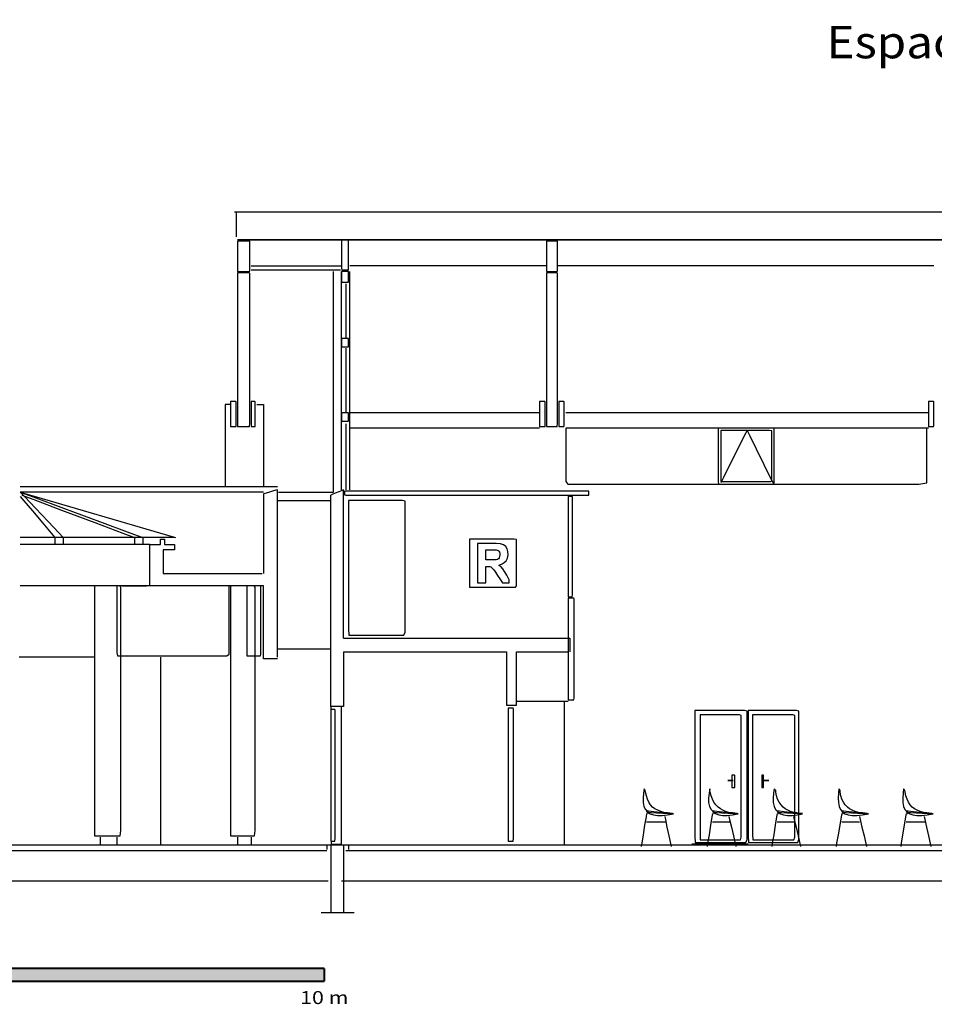
# Model space of a CAD drawing. Extents: x -2874 to 3551, y -661 to 958.
# Drawn here: x -2126 to -716, y -560 to 958 of the extents above; entities that cross this region are included whole.
import ezdxf
from ezdxf.enums import TextEntityAlignment as Align

# ---------------------------------------------------------------- set-up
doc = ezdxf.new("R2010")
doc.units = 0
doc.header["$MEASUREMENT"] = 0
doc.linetypes.add('DCAD_Hidden', pattern=[36, 12, -6, 12, -6])
doc.layers.add('4', color=7, linetype='Continuous')
doc.layers.add('LAYER_1', color=12, linetype='DCAD_Hidden')

msp = doc.modelspace()

# ---------------------------------------------------------------- hatches: boundary and pattern name
at = {"layer": '4', "linetype": 'Continuous'}
msp.add_hatch(color=7, dxfattribs=at).paths.add_polyline_path([(-2156.6, -524.8), (-1656.6, -524.8), (-1656.6, -504.8), (-2156.6, -504.8)], flags=0)

# ---------------------------------------------------------------- linework, layer by layer
at = {"layer": '4', "color": 7, "linetype": 'Continuous', "ltscale": 194.355726, "const_width": 3, "flags": 128}
for points in [[(-2656.6, -504.8), (-1656.6, -504.8)], [(-1656.6, -524.8), (-1656.6, -504.8)], [(-2656.6, -524.8), (-1656.6, -524.8)]]:
    msp.add_lwpolyline(points, dxfattribs=at)
at = {"layer": 'LAYER_1', "color": 7, "linetype": 'Continuous', "ltscale": 0.75, "flags": 128}
for points in [[(1136.9, 661), (832, 661), (104.9, 661), (-762.9, 661), (-1490, 661), (-1794.9, 661)], [(-1792.3, 661), (-1792.3, 657), (-1792.3, 647.6), (-1792.3, 636.3), (-1792.3, 626.9), (-1792.3, 622.9)], [(-1305.9, 618.4), (-1356.3, 618.4), (-1476.5, 618.4), (-1619.9, 618.4), (-1740.1, 618.4), (-1790.4, 618.4)], [(-1790.4, 618.4), (-1470.3, 618.4), (-707, 618.4), (204, 618.4), (967.3, 618.4), (1287.4, 618.4)], [(-704.6, 618.4), (-767.1, 618.4), (-916.3, 618.4), (-1094.3, 618.4), (-1243.4, 618.4), (-1305.9, 618.4)], [(-1769.5, 578.4), (-1755, 578.4), (-1720.3, 578.4), (-1679, 578.4), (-1644.3, 578.4), (-1629.8, 578.4)], [(-1314.2, 578.4), (-1345.7, 578.4), (-1420.8, 578.4), (-1510.5, 578.4), (-1585.6, 578.4), (-1617.1, 578.4)], [(-717.3, 578.4), (-777.6, 578.4), (-921.4, 578.4), (-1093, 578.4), (-1236.8, 578.4), (-1297, 578.4)], [(-1769.5, 572.1), (-1755.2, 572.1), (-1721, 572.1), (-1680.2, 572.1), (-1646, 572.1), (-1631.7, 572.1)], [(-1642.5, 229.2), (-1642.5, 264.6), (-1642.5, 349), (-1642.5, 449.7), (-1642.5, 534.2), (-1642.5, 569.5)], [(-1629.8, 233), (-1629.8, 268), (-1629.8, 351.5), (-1629.8, 451.1), (-1629.8, 534.5), (-1629.8, 569.5)], [(-1617.1, 233), (-1617.1, 268), (-1617.1, 351.5), (-1617.1, 451.1), (-1617.1, 534.5), (-1617.1, 569.5)], [(-1623.4, 550.5), (-1623.4, 541.7), (-1623.4, 520.8), (-1623.4, 495.8), (-1623.4, 474.8), (-1623.4, 466)], [(-1623.4, 451.4), (-1623.4, 441.1), (-1623.4, 416.3), (-1623.4, 386.8), (-1623.4, 362.1), (-1623.4, 351.7)], [(-1801.2, 364.4), (-1802.1, 364.4), (-1804.1, 364.4), (-1806.6, 364.4), (-1808.6, 364.4), (-1809.5, 364.4)], [(-1809.5, 364.4), (-1809.5, 351.4), (-1809.5, 320.4), (-1809.5, 283.4), (-1809.5, 252.4), (-1809.5, 239.3)], [(-1760.6, 364.4), (-1759.5, 364.4), (-1757, 364.4), (-1754, 364.4), (-1751.5, 364.4), (-1750.4, 364.4)], [(-1750.4, 364.4), (-1750.4, 351.2), (-1750.4, 319.7), (-1750.4, 282.1), (-1750.4, 250.7), (-1750.4, 237.4)], [(-1325, 351.7), (-1355.4, 351.7), (-1427.8, 351.7), (-1514.3, 351.7), (-1586.7, 351.7), (-1617.1, 351.7)], [(-725.5, 351.7), (-783.7, 351.7), (-922.2, 351.7), (-1087.7, 351.7), (-1226.2, 351.7), (-1284.3, 351.7)], [(-1623.4, 334.6), (-1623.4, 324), (-1623.4, 298.8), (-1623.4, 268.8), (-1623.4, 243.6), (-1623.4, 233)], [(-1325, 328.2), (-1355.4, 328.2), (-1427.8, 328.2), (-1514.3, 328.2), (-1586.7, 328.2), (-1617.1, 328.2)], [(-725.5, 328.2), (-783.7, 328.2), (-922.2, 328.2), (-1087.7, 328.2), (-1226.2, 328.2), (-1284.3, 328.2)], [(-1004.9, 324.4), (-1009.2, 316.1), (-1019.3, 296.1), (-1031.3, 272.2), (-1041.4, 252.2), (-1045.6, 243.8)], [(-1004.9, 324.4), (-1000.8, 316.1), (-990.9, 296.1), (-979, 272.2), (-969.1, 252.2), (-964.9, 243.8)], [(-1728.8, 237.4), (-1770.1, 237.4), (-1868.3, 237.4), (-1985.6, 237.4), (-2083.9, 237.4), (-2125.1, 237.4)], [(-1750.4, 229.2), (-1789.4, 229.2), (-1882.3, 229.2), (-1993.2, 229.2), (-2086.1, 229.2), (-2125.1, 229.2)], [(-2125.1, 229.2), (-2100.2, 221.9), (-2040.8, 204.6), (-1970, 183.9), (-1910.6, 166.6), (-1885.7, 159.3)], [(-2125.1, 229.2), (-2105.5, 221.9), (-2058.7, 204.6), (-2002.9, 183.9), (-1956.1, 166.6), (-1936.5, 159.3)], [(-2125.1, 229.2), (-2118.2, 221.9), (-2101.8, 204.6), (-2082.3, 183.9), (-2065.9, 166.6), (-2059, 159.3)], [(-1728.8, 233), (-1731.1, 232.3), (-1736.4, 230.8), (-1742.8, 228.9), (-1748.2, 227.3), (-1750.4, 226.6)], [(-1728.8, -24.8), (-1728.8, 2), (-1728.8, 65.9), (-1728.8, 142.2), (-1728.8, 206.2), (-1728.8, 233)], [(-1726.9, 229.2), (-1718.2, 229.2), (-1697.2, 229.2), (-1672.2, 229.2), (-1651.3, 229.2), (-1642.5, 229.2)], [(-1627.2, 233), (-1629.2, 232.1), (-1634, 230.1), (-1639.6, 227.6), (-1644.3, 225.6), (-1646.3, 224.7)], [(-1627.2, 4.4), (-1627.2, 28.2), (-1627.2, 84.9), (-1627.2, 152.5), (-1627.2, 209.2), (-1627.2, 233)], [(-2125.1, 222.8), (-2119.5, 216.2), (-2106.3, 200.5), (-2090.5, 181.7), (-2077.3, 165.9), (-2071.7, 159.3)], [(-2122.5, 224.7), (-2104.5, 217.9), (-2061.5, 201.7), (-2010.2, 182.4), (-1967.2, 166.1), (-1949.2, 159.3)], [(-1750.4, 226.6), (-1750.4, 213.9), (-1750.4, 183.5), (-1750.4, 147.2), (-1750.4, 116.8), (-1750.4, 104.1)], [(-1728.8, 216.5), (-1720.3, 216.5), (-1699.8, 216.5), (-1675.4, 216.5), (-1654.9, 216.5), (-1646.3, 216.5)], [(-1646.3, -101), (-1646.3, -67.1), (-1646.3, 13.7), (-1646.3, 110.1), (-1646.3, 190.9), (-1646.3, 224.7)], [(-1887.6, 159.3), (-1912.3, 159.3), (-1971.2, 159.3), (-2041.5, 159.3), (-2100.4, 159.3), (-2125.1, 159.3)], [(-2071.7, 159.3), (-2071.7, 158.2), (-2071.7, 155.5), (-2071.7, 152.3), (-2071.7, 149.7), (-2071.7, 148.5)], [(-2059, 159.3), (-2059, 158.2), (-2059, 155.5), (-2059, 152.3), (-2059, 149.7), (-2059, 148.5)], [(-1949.2, 159.3), (-1949.2, 158.2), (-1949.2, 155.5), (-1949.2, 152.3), (-1949.2, 149.7), (-1949.2, 148.5)], [(-1936.5, 159.3), (-1936.5, 158.2), (-1936.5, 155.5), (-1936.5, 152.3), (-1936.5, 149.7), (-1936.5, 148.5)], [(-1909.2, 148.5), (-1909.2, 149.4), (-1909.2, 151.4), (-1909.2, 153.9), (-1909.2, 155.9), (-1909.2, 156.8)], [(-1909.2, 156.8), (-1908.5, 156.8), (-1907, 156.8), (-1905.1, 156.8), (-1903.5, 156.8), (-1902.8, 156.8)], [(-1902.8, 156.8), (-1902.8, 155.9), (-1902.8, 153.9), (-1902.8, 151.4), (-1902.8, 149.4), (-1902.8, 148.5)], [(-1925.7, 148.5), (-1946.4, 148.5), (-1995.9, 148.5), (-2054.9, 148.5), (-2104.4, 148.5), (-2125.1, 148.5)], [(-1925.7, 85), (-1925.7, 91.6), (-1925.7, 107.4), (-1925.7, 126.2), (-1925.7, 141.9), (-1925.7, 148.5)], [(-1925.7, 148.5), (-1924, 148.5), (-1919.9, 148.5), (-1915, 148.5), (-1910.9, 148.5), (-1909.2, 148.5)], [(-1887.6, 140.3), (-1889.4, 140.3), (-1893.6, 140.3), (-1898.7, 140.3), (-1903, 140.3), (-1904.7, 140.3)], [(-1904.7, 140.3), (-1904.7, 136.5), (-1904.7, 127.5), (-1904.7, 116.8), (-1904.7, 107.9), (-1904.7, 104.1)], [(-1902.8, 148.5), (-1901.3, 148.5), (-1897.5, 148.5), (-1893, 148.5), (-1889.2, 148.5), (-1887.6, 148.5)], [(-1887.6, 148.5), (-1887.6, 147.7), (-1887.6, 145.6), (-1887.6, 143.2), (-1887.6, 141.1), (-1887.6, 140.3)], [(-1904.7, 104.1), (-1888.9, 104.1), (-1851.1, 104.1), (-1806, 104.1), (-1768.2, 104.1), (-1752.3, 104.1)], [(-1925.7, 85), (-1946.4, 85), (-1995.9, 85), (-2054.9, 85), (-2104.4, 85), (-2125.1, 85)], [(-1750.4, 85), (-1768.7, 85), (-1812.1, 85), (-1864, 85), (-1907.5, 85), (-1925.7, 85)], [(-1750.4, -27.4), (-1750.4, -15.7), (-1750.4, 12.2), (-1750.4, 45.5), (-1750.4, 73.4), (-1750.4, 85)], [(-1627.2, 4.4), (-1590.9, 4.4), (-1504.3, 4.4), (-1400.9, 4.4), (-1314.3, 4.4), (-1278, 4.4)], [(-1278, 4.4), (-1278, 2.2), (-1278, -3), (-1278, -9.2), (-1278, -14.4), (-1278, -16.6)], [(-1728.8, -12.1), (-1720.3, -12.1), (-1699.8, -12.1), (-1675.4, -12.1), (-1654.9, -12.1), (-1646.3, -12.1)], [(-2010.8, -24.8), (-2022.9, -24.8), (-2051.7, -24.8), (-2086.1, -24.8), (-2114.9, -24.8), (-2127, -24.8)], [(-1909.2, -24.8), (-1909.2, -55), (-1909.2, -127), (-1909.2, -212.9), (-1909.2, -284.8), (-1909.2, -315)], [(-1728.8, -27.4), (-1731.1, -27.4), (-1736.4, -27.4), (-1742.8, -27.4), (-1748.2, -27.4), (-1750.4, -27.4)], [(-1627.2, -16.6), (-1627.2, -25.3), (-1627.2, -46.3), (-1627.2, -71.3), (-1627.2, -92.2), (-1627.2, -101)], [(-1627.2, -16.6), (-1601.1, -16.6), (-1538.7, -16.6), (-1464.3, -16.6), (-1401.9, -16.6), (-1375.8, -16.6)], [(-1375.8, -16.6), (-1375.8, -25.1), (-1375.8, -45.6), (-1375.8, -70), (-1375.8, -90.5), (-1375.8, -99.1)], [(-1360.5, -99.1), (-1360.5, -90.5), (-1360.5, -70), (-1360.5, -45.6), (-1360.5, -25.1), (-1360.5, -16.6)], [(-1360.5, -16.6), (-1352.2, -16.6), (-1332.4, -16.6), (-1308.7, -16.6), (-1288.9, -16.6), (-1280.5, -16.6)], [(-1627.2, -101), (-1629.2, -101), (-1634, -101), (-1639.6, -101), (-1644.3, -101), (-1646.3, -101)], [(-1375.8, -99.1), (-1374.2, -99.1), (-1370.4, -99.1), (-1365.9, -99.1), (-1362.1, -99.1), (-1360.5, -99.1)], [(-1360.5, -92.8), (-1352.2, -92.8), (-1332.4, -92.8), (-1308.7, -92.8), (-1288.9, -92.8), (-1280.5, -92.8)], [(-1286.9, -92.8), (-1286.9, -115.9), (-1286.9, -171), (-1286.9, -236.8), (-1286.9, -291.9), (-1286.9, -315)], [(-1159.9, -266.1), (-1160.7, -271.4), (-1162.8, -284), (-1165.2, -299), (-1167.3, -311.6), (-1168.1, -316.9)], [(-1131.9, -270.6), (-1130.9, -275.4), (-1128.4, -286.9), (-1125.4, -300.6), (-1122.8, -312.1), (-1121.8, -316.9)], [(-1058.3, -266.1), (-1059.1, -271.4), (-1061.2, -284), (-1063.6, -299), (-1065.7, -311.6), (-1066.5, -316.9)], [(-1032.9, -270.6), (-1031.8, -275.4), (-1029.1, -286.9), (-1025.9, -300.6), (-1023.2, -312.1), (-1022.1, -316.9)], [(-958.6, -266.1), (-959.5, -271.4), (-961.5, -284), (-963.9, -299), (-966, -311.6), (-966.8, -316.9)], [(-933.2, -270.6), (-932.1, -275.4), (-929.4, -286.9), (-926.2, -300.6), (-923.5, -312.1), (-922.4, -316.9)], [(-858.9, -266.1), (-859.8, -271.4), (-862, -284), (-864.7, -299), (-866.9, -311.6), (-867.8, -316.9)], [(-831.6, -270.6), (-830.5, -275.4), (-827.8, -286.9), (-824.6, -300.6), (-821.9, -312.1), (-820.8, -316.9)], [(-759.8, -266.1), (-760.7, -271.4), (-762.7, -284), (-765.2, -299), (-767.2, -311.6), (-768.1, -316.9)], [(-731.9, -270.6), (-730.8, -275.4), (-728.3, -286.9), (-725.3, -300.6), (-722.8, -312.1), (-721.7, -316.9)], [(-1159.9, -278.8), (-1156.8, -278.8), (-1149.4, -278.8), (-1140.5, -278.8), (-1133.1, -278.8), (-1130, -278.8)], [(-1058.3, -278.8), (-1055.4, -278.8), (-1048.5, -278.8), (-1040.2, -278.8), (-1033.3, -278.8), (-1030.3, -278.8)], [(-958.6, -278.8), (-955.8, -278.8), (-949, -278.8), (-940.9, -278.8), (-934.1, -278.8), (-931.3, -278.8)], [(-858.9, -278.8), (-856.1, -278.8), (-849.3, -278.8), (-841.2, -278.8), (-834.4, -278.8), (-831.6, -278.8)], [(-759.8, -278.8), (-756.7, -278.8), (-749.3, -278.8), (-740.5, -278.8), (-733.1, -278.8), (-730, -278.8)], [(-2001.9, -302.3), (-2001.9, -303.6), (-2001.9, -306.8), (-2001.9, -310.5), (-2001.9, -313.7), (-2001.9, -315)], [(-1976.5, -302.3), (-1976.5, -303.6), (-1976.5, -306.8), (-1976.5, -310.5), (-1976.5, -313.7), (-1976.5, -315)], [(-1790.4, -302.3), (-1790.4, -303.6), (-1790.4, -306.8), (-1790.4, -310.5), (-1790.4, -313.7), (-1790.4, -315)], [(-1769.5, -302.3), (-1769.5, -303.6), (-1769.5, -306.8), (-1769.5, -310.5), (-1769.5, -313.7), (-1769.5, -315)], [(-1646.3, -315), (-1745.2, -315), (-1980.9, -315), (-2262.3, -315), (-2498, -315), (-2596.9, -315)], [(-1652.6, -315), (-1652.6, -315.7), (-1652.6, -317.2), (-1652.6, -319.1), (-1652.6, -320.7), (-1652.6, -321.4)], [(-1627.2, -315), (-1629.2, -315), (-1634, -315), (-1639.6, -315), (-1644.3, -315), (-1646.3, -315)], [(-1646.3, -315), (-1646.3, -325.8), (-1646.3, -351.4), (-1646.3, -382.1), (-1646.3, -407.7), (-1646.3, -418.5)], [(-1301.5, -315), (-1335.4, -315), (-1416.2, -315), (-1512.6, -315), (-1593.4, -315), (-1627.2, -315)], [(-1627.2, -315), (-1627.2, -325.8), (-1627.2, -351.4), (-1627.2, -382.1), (-1627.2, -407.7), (-1627.2, -418.5)], [(1507.1, -315), (1181.3, -315), (404.5, -315), (-522.7, -315), (-1299.6, -315), (-1625.3, -315)], [(-1619, -315), (-1619, -315.7), (-1619, -317.2), (-1619, -319.1), (-1619, -320.7), (-1619, -321.4)], [(-1003, -313.1), (-1012.1, -313.1), (-1033.7, -313.1), (-1059.4, -313.1), (-1081, -313.1), (-1090, -313.1)], [(-2603.2, -323.3), (-2504.4, -323.3), (-2268.6, -323.3), (-1987.3, -323.3), (-1751.5, -323.3), (-1652.6, -323.3)], [(-1623.4, -323.3), (-1297.9, -323.3), (-521.5, -323.3), (405.2, -323.3), (1181.5, -323.3), (1507.1, -323.3)], [(-1650.7, -370.3), (-1750.3, -370.3), (-1987.6, -370.3), (-2270.8, -370.3), (-2508.2, -370.3), (-2607.7, -370.3)], [(1513.5, -370.3), (1186.6, -370.3), (407, -370.3), (-523.4, -370.3), (-1302.9, -370.3), (-1629.8, -370.3)], [(-1661.5, -418.5), (-1656.3, -418.5), (-1643.7, -418.5), (-1628.6, -418.5), (-1616, -418.5), (-1610.7, -418.5)]]:
    msp.add_lwpolyline(points, dxfattribs=at)
for points in [[(-1790.4, 616.5), (-1790.4, 612.8), (-1790.4, 603.4), (-1790.4, 591.5), (-1790.4, 580), (-1790.4, 571.7), (-1790.3, 569.5), (-1788.1, 569.5), (-1784, 569.5), (-1779.1, 569.5), (-1774.6, 569.5), (-1771.8, 569.5), (-1771.4, 570.6), (-1771.4, 577.5), (-1771.4, 588.5), (-1771.4, 600.6), (-1771.4, 610.8), (-1771.4, 616.3), (-1772.3, 616.5), (-1775.6, 616.5), (-1780.3, 616.5), (-1785.1, 616.5), (-1788.9, 616.5), (-1790.4, 616.5)], [(-1629.8, 618.4), (-1629.8, 614.7), (-1629.8, 605.5), (-1629.8, 593.8), (-1629.8, 582.4), (-1629.8, 574.2), (-1629.7, 572.1), (-1628.5, 572.1), (-1626.1, 572.1), (-1623.3, 572.1), (-1620.8, 572.1), (-1619.2, 572.1), (-1619, 573.1), (-1619, 579.9), (-1619, 590.8), (-1619, 602.7), (-1619, 612.8), (-1619, 618.2), (-1619.5, 618.4), (-1621.4, 618.4), (-1624, 618.4), (-1626.8, 618.4), (-1628.9, 618.4), (-1629.8, 618.4)], [(-1314.2, 616.5), (-1314.2, 612.8), (-1314.2, 603.4), (-1314.2, 591.5), (-1314.2, 580), (-1314.2, 571.7), (-1314.1, 569.5), (-1312.1, 569.5), (-1308.4, 569.5), (-1304, 569.5), (-1299.9, 569.5), (-1297.4, 569.5), (-1297, 570.6), (-1297, 577.5), (-1297, 588.5), (-1297, 600.6), (-1297, 610.8), (-1297, 616.3), (-1297.8, 616.5), (-1300.8, 616.5), (-1305.1, 616.5), (-1309.4, 616.5), (-1312.8, 616.5), (-1314.2, 616.5)], [(-1790.4, 567.6), (-1790.4, 548.6), (-1790.4, 501.6), (-1790.4, 441.5), (-1790.4, 383.3), (-1790.4, 341.8), (-1790.3, 330.8), (-1788.1, 330.8), (-1784, 330.8), (-1779.1, 330.8), (-1774.6, 330.8), (-1771.8, 330.8), (-1771.4, 335.8), (-1771.4, 370.7), (-1771.4, 426.2), (-1771.4, 487.2), (-1771.4, 538.9), (-1771.4, 566.3), (-1772.3, 567.6), (-1775.6, 567.6), (-1780.3, 567.6), (-1785.1, 567.6), (-1788.9, 567.6), (-1790.4, 567.6)], [(-1629.8, 569.5), (-1629.8, 568.2), (-1629.8, 564.9), (-1629.8, 560.8), (-1629.8, 556.7), (-1629.8, 553.8), (-1629.7, 553), (-1628.5, 553), (-1626.1, 553), (-1623.3, 553), (-1620.8, 553), (-1619.2, 553), (-1619, 553.4), (-1619, 555.8), (-1619, 559.7), (-1619, 563.9), (-1619, 567.5), (-1619, 569.5), (-1619.5, 569.5), (-1621.4, 569.5), (-1624, 569.5), (-1626.8, 569.5), (-1628.9, 569.5), (-1629.8, 569.5)], [(-1314.2, 567.6), (-1314.2, 548.6), (-1314.2, 501.6), (-1314.2, 441.5), (-1314.2, 383.3), (-1314.2, 341.8), (-1314.1, 330.8), (-1312.1, 330.8), (-1308.4, 330.8), (-1304, 330.8), (-1299.9, 330.8), (-1297.4, 330.8), (-1297, 335.8), (-1297, 370.7), (-1297, 426.2), (-1297, 487.2), (-1297, 538.9), (-1297, 566.3), (-1297.8, 567.6), (-1300.8, 567.6), (-1305.1, 567.6), (-1309.4, 567.6), (-1312.8, 567.6), (-1314.2, 567.6)], [(-1629.8, 466), (-1629.8, 465), (-1629.8, 462.5), (-1629.8, 459.3), (-1629.8, 456.2), (-1629.8, 453.9), (-1629.7, 453.3), (-1628.5, 453.3), (-1626.1, 453.3), (-1623.3, 453.3), (-1620.8, 453.3), (-1619.2, 453.3), (-1619, 453.6), (-1619, 455.5), (-1619, 458.5), (-1619, 461.7), (-1619, 464.5), (-1619, 466), (-1619.5, 466), (-1621.4, 466), (-1624, 466), (-1626.8, 466), (-1628.9, 466), (-1629.8, 466)], [(-1801.2, 368.9), (-1801.2, 365.8), (-1801.2, 358.3), (-1801.2, 348.6), (-1801.2, 339.2), (-1801.2, 332.6), (-1801.2, 330.8), (-1800.2, 330.8), (-1798.2, 330.8), (-1795.9, 330.8), (-1793.8, 330.8), (-1792.5, 330.8), (-1792.3, 331.6), (-1792.3, 337.2), (-1792.3, 346.1), (-1792.3, 356), (-1792.3, 364.3), (-1792.3, 368.7), (-1792.8, 368.9), (-1794.3, 368.9), (-1796.5, 368.9), (-1798.8, 368.9), (-1800.5, 368.9), (-1801.2, 368.9)], [(-1769.5, 368.9), (-1769.5, 365.8), (-1769.5, 358.3), (-1769.5, 348.6), (-1769.5, 339.2), (-1769.5, 332.6), (-1769.5, 330.8), (-1768.7, 330.8), (-1767.3, 330.8), (-1765.7, 330.8), (-1764.2, 330.8), (-1763.3, 330.8), (-1763.1, 331.6), (-1763.1, 337.2), (-1763.1, 346.1), (-1763.1, 356), (-1763.1, 364.3), (-1763.1, 368.7), (-1763.4, 368.9), (-1764.5, 368.9), (-1766.1, 368.9), (-1767.7, 368.9), (-1769, 368.9), (-1769.5, 368.9)], [(-1325, 368.9), (-1325, 365.8), (-1325, 358.3), (-1325, 348.6), (-1325, 339.2), (-1325, 332.6), (-1324.9, 330.8), (-1323.9, 330.8), (-1322, 330.8), (-1319.7, 330.8), (-1317.6, 330.8), (-1316.3, 330.8), (-1316.1, 331.6), (-1316.1, 337.2), (-1316.1, 346.1), (-1316.1, 356), (-1316.1, 364.3), (-1316.1, 368.7), (-1316.5, 368.9), (-1318.1, 368.9), (-1320.3, 368.9), (-1322.5, 368.9), (-1324.3, 368.9), (-1325, 368.9)], [(-1295.1, 368.9), (-1295.1, 365.8), (-1295.1, 358.3), (-1295.1, 348.6), (-1295.1, 339.2), (-1295.1, 332.6), (-1295.1, 330.8), (-1294.1, 330.8), (-1292.3, 330.8), (-1290.2, 330.8), (-1288.3, 330.8), (-1287.1, 330.8), (-1286.9, 331.6), (-1286.9, 337.2), (-1286.9, 346.1), (-1286.9, 356), (-1286.9, 364.3), (-1286.9, 368.7), (-1287.3, 368.9), (-1288.7, 368.9), (-1290.7, 368.9), (-1292.8, 368.9), (-1294.5, 368.9), (-1295.1, 368.9)], [(-725.5, 368.9), (-725.5, 365.8), (-725.5, 358.3), (-725.5, 348.6), (-725.5, 339.2), (-725.5, 332.6), (-725.5, 330.8), (-724.5, 330.8), (-722.7, 330.8), (-720.6, 330.8), (-718.7, 330.8), (-717.5, 330.8), (-717.3, 331.6), (-717.3, 337.2), (-717.3, 346.1), (-717.3, 356), (-717.3, 364.3), (-717.3, 368.7), (-717.7, 368.9), (-719.1, 368.9), (-721.2, 368.9), (-723.2, 368.9), (-724.9, 368.9), (-725.5, 368.9)], [(-1629.8, 351.7), (-1629.8, 350.7), (-1629.8, 348.2), (-1629.8, 345), (-1629.8, 341.9), (-1629.8, 339.6), (-1629.7, 339), (-1628.5, 339), (-1626.1, 339), (-1623.3, 339), (-1620.8, 339), (-1619.2, 339), (-1619, 339.3), (-1619, 341.2), (-1619, 344.2), (-1619, 347.4), (-1619, 350.2), (-1619, 351.7), (-1619.5, 351.7), (-1621.4, 351.7), (-1624, 351.7), (-1626.8, 351.7), (-1628.9, 351.7), (-1629.8, 351.7)], [(-1284.3, 328.2), (-1284.3, 321.3), (-1284.3, 304.2), (-1284.3, 282.3), (-1284.3, 261), (-1284.3, 245.9), (-1281.3, 241.9), (-1216.9, 241.9), (-1095.5, 241.9), (-952.1, 241.9), (-821.9, 241.9), (-740, 241.9), (-728.1, 243.7), (-728.1, 256.5), (-728.1, 276.7), (-728.1, 298.9), (-728.1, 317.8), (-728.1, 327.8), (-754, 328.2), (-851.3, 328.2), (-988.1, 328.2), (-1129.3, 328.2), (-1239.7, 328.2), (-1284.3, 328.2)], [(-1049.4, 328.2), (-1049.4, 321.3), (-1049.4, 304.2), (-1049.4, 282.3), (-1049.4, 261), (-1049.4, 245.9), (-1048.9, 241.9), (-1038.9, 241.9), (-1020.1, 241.9), (-997.8, 241.9), (-977.6, 241.9), (-964.9, 241.9), (-963, 243.7), (-963, 256.5), (-963, 276.7), (-963, 298.9), (-963, 317.8), (-963, 327.8), (-967.1, 328.2), (-982.2, 328.2), (-1003.4, 328.2), (-1025.3, 328.2), (-1042.5, 328.2), (-1049.4, 328.2)], [(-1045.6, 324.4), (-1045.6, 318.1), (-1045.6, 302.5), (-1045.6, 282.5), (-1045.6, 263.1), (-1045.6, 249.4), (-1045.2, 245.7), (-1036, 245.7), (-1018.9, 245.7), (-998.6, 245.7), (-980.1, 245.7), (-968.5, 245.7), (-966.8, 247.4), (-966.8, 259), (-966.8, 277.4), (-966.8, 297.7), (-966.8, 314.9), (-966.8, 324), (-970.5, 324.4), (-984.3, 324.4), (-1003.7, 324.4), (-1023.6, 324.4), (-1039.3, 324.4), (-1045.6, 324.4)], [(-1625.3, 231.1), (-1625.3, 230.6), (-1625.3, 229.3), (-1625.3, 227.7), (-1625.3, 226.1), (-1625.3, 225), (-1623.3, 224.7), (-1579.7, 224.7), (-1497.5, 224.7), (-1400.4, 224.7), (-1312.3, 224.7), (-1256.8, 224.7), (-1248.8, 224.9), (-1248.8, 225.8), (-1248.8, 227.3), (-1248.8, 228.9), (-1248.8, 230.3), (-1248.8, 231.1), (-1266.3, 231.1), (-1332.2, 231.1), (-1424.8, 231.1), (-1520.4, 231.1), (-1595.1, 231.1), (-1625.3, 231.1)], [(-1619, 216.5), (-1619, 199.8), (-1619, 158.6), (-1619, 105.9), (-1619, 54.8), (-1619, 18.5), (-1618.5, 8.8), (-1608.4, 8.8), (-1589.5, 8.8), (-1567, 8.8), (-1546.7, 8.8), (-1533.9, 8.8), (-1532, 13.3), (-1532, 43.9), (-1532, 92.5), (-1532, 146), (-1532, 191.3), (-1532, 215.3), (-1536.1, 216.5), (-1551.3, 216.5), (-1572.7, 216.5), (-1594.7, 216.5), (-1612, 216.5), (-1619, 216.5)], [(-1280.5, 222.8), (-1280.5, 210.4), (-1280.5, 179.6), (-1280.5, 140.3), (-1280.5, 102.2), (-1280.5, 75.1), (-1280.5, 67.9), (-1279.8, 67.9), (-1278.4, 67.9), (-1276.7, 67.9), (-1275.3, 67.9), (-1274.3, 67.9), (-1274.2, 71.2), (-1274.2, 94), (-1274.2, 130.3), (-1274.2, 170.2), (-1274.2, 204.1), (-1274.2, 222), (-1274.5, 222.8), (-1275.6, 222.8), (-1277.2, 222.8), (-1278.8, 222.8), (-1280, 222.8), (-1280.5, 222.8)], [(-1432.9, 156.8), (-1432.9, 150.9), (-1432.9, 136.3), (-1432.9, 117.6), (-1432.9, 99.5), (-1432.9, 86.6), (-1432.5, 83.1), (-1424.2, 83.1), (-1408.4, 83.1), (-1389.7, 83.1), (-1372.8, 83.1), (-1362.1, 83.1), (-1360.5, 84.7), (-1360.5, 95.6), (-1360.5, 112.8), (-1360.5, 131.8), (-1360.5, 147.9), (-1360.5, 156.4), (-1363.9, 156.8), (-1376.6, 156.8), (-1394.4, 156.8), (-1412.8, 156.8), (-1427.1, 156.8), (-1432.9, 156.8)], [(-1420.2, 150.4), (-1420.2, 145.8), (-1420.2, 134.2), (-1420.2, 119.2), (-1420.2, 104.4), (-1420.2, 93.3), (-1420.2, 89.5), (-1419.1, 89.5), (-1416.6, 89.5), (-1413.4, 89.5), (-1410.4, 89.5), (-1408.2, 89.5), (-1407.5, 89.6), (-1407.5, 92.2), (-1407.5, 97.4), (-1407.5, 103.8), (-1407.5, 109.8), (-1407.5, 113.9), (-1407.5, 114.9), (-1406.7, 114.9), (-1405.4, 114.9), (-1403.8, 114.9), (-1402.3, 114.9), (-1401.4, 114.9), (-1400, 114), (-1397.5, 111.9), (-1395.3, 109.4), (-1392.9, 106), (-1389.7, 101), (-1385.1, 94), (-1382.1, 89.5), (-1381.6, 89.5), (-1380.4, 89.5), (-1378.4, 89.5), (-1375.5, 89.5), (-1371.4, 89.5), (-1371.8, 94.3), (-1375.4, 101.3), (-1378.6, 106.9), (-1381.6, 111.3), (-1384.5, 114.5), (-1387.5, 116.4), (-1386.1, 117.5), (-1382.6, 118.8), (-1379.3, 120.7), (-1376.4, 123.5), (-1374.3, 127.4), (-1373.3, 132.7), (-1373.5, 137.9), (-1374.7, 142.1), (-1376.9, 145.6), (-1380.3, 148.1), (-1385.2, 149.8), (-1391.6, 150.4), (-1394.1, 150.4), (-1399.1, 150.4), (-1405.9, 150.4), (-1412.8, 150.4), (-1418.1, 150.4), (-1420.2, 150.4)], [(-1407.5, 140.3), (-1406.3, 140.3), (-1403.4, 140.3), (-1399.5, 140.3), (-1395.8, 140.3), (-1393.1, 140.3), (-1391.9, 140.3), (-1390.1, 140), (-1388.6, 139.3), (-1387.4, 138.2), (-1386.5, 136.8), (-1386, 135.1), (-1386, 132.7), (-1386.4, 130), (-1387.2, 127.9), (-1388.3, 126.4), (-1389.8, 125.5), (-1391.5, 125.1), (-1392.8, 125), (-1395.1, 125), (-1398.7, 125), (-1402.6, 125), (-1405.9, 125), (-1407.5, 125), (-1407.5, 125.8), (-1407.5, 128.5), (-1407.5, 132.3), (-1407.5, 136.1), (-1407.5, 139.1), (-1407.5, 140.3)], [(-2010.8, 85), (-2010.8, 54.1), (-2010.8, -22.4), (-2010.8, -120.2), (-2010.8, -215), (-2010.8, -282.4), (-2010.6, -300.4), (-2005.9, -300.4), (-1997, -300.4), (-1986.5, -300.4), (-1977, -300.4), (-1971, -300.4), (-1970.1, -292.2), (-1970.1, -235.4), (-1970.1, -145.2), (-1970.1, -45.8), (-1970.1, 38.3), (-1970.1, 82.9), (-1972, 85), (-1979.2, 85), (-1989.1, 85), (-1999.5, 85), (-2007.5, 85), (-2010.8, 85)], [(-1976.5, 85), (-1976.5, 76.4), (-1976.5, 54.9), (-1976.5, 27.6), (-1976.5, 1), (-1976.5, -17.9), (-1975.5, -22.9), (-1955.5, -22.9), (-1917.6, -22.9), (-1873, -22.9), (-1832.4, -22.9), (-1806.8, -22.9), (-1803.1, -20.6), (-1803.1, -4.7), (-1803.1, 20.6), (-1803.1, 48.4), (-1803.1, 72), (-1803.1, 84.4), (-1811.2, 85), (-1841.5, 85), (-1884.2, 85), (-1928.2, 85), (-1962.6, 85), (-1976.5, 85)], [(-1968.2, 85), (-1968.2, 85), (-1968.2, 85), (-1968.2, 85), (-1968.2, 85), (-1968.2, 85), (-1967.9, 85), (-1962.9, 85), (-1954.2, 85), (-1944.2, 85), (-1935.5, 85), (-1930.5, 85), (-1931.6, 85), (-1938.1, 85), (-1947.5, 85), (-1957.4, 85), (-1965.1, 85), (-1968.2, 85)], [(-1801.2, 85), (-1801.2, 54.1), (-1801.2, -22.4), (-1801.2, -120.2), (-1801.2, -215), (-1801.2, -282.4), (-1801, -300.4), (-1796.6, -300.4), (-1788.3, -300.4), (-1778.5, -300.4), (-1769.6, -300.4), (-1764, -300.4), (-1763.1, -292.2), (-1763.1, -235.4), (-1763.1, -145.2), (-1763.1, -45.8), (-1763.1, 38.3), (-1763.1, 82.9), (-1764.9, 85), (-1771.6, 85), (-1780.9, 85), (-1790.6, 85), (-1798.2, 85), (-1801.2, 85)], [(-1775.8, 85), (-1775.8, 76.4), (-1775.8, 54.9), (-1775.8, 27.6), (-1775.8, 1), (-1775.8, -17.9), (-1775.7, -22.9), (-1773.2, -22.9), (-1768.5, -22.9), (-1762.9, -22.9), (-1757.9, -22.9), (-1754.7, -22.9), (-1754.2, -20.6), (-1754.2, -4.7), (-1754.2, 20.6), (-1754.2, 48.4), (-1754.2, 72), (-1754.2, 84.4), (-1755.3, 85), (-1759, 85), (-1764.3, 85), (-1769.8, 85), (-1774.1, 85), (-1775.8, 85)], [(-1280.5, 66), (-1280.5, 53.4), (-1280.5, 22.3), (-1280.5, -17.5), (-1280.5, -56.1), (-1280.5, -83.5), (-1280.5, -90.9), (-1279.5, -90.9), (-1277.5, -90.9), (-1275.2, -90.9), (-1273.1, -90.9), (-1271.8, -90.9), (-1271.6, -87.5), (-1271.6, -64.4), (-1271.6, -27.7), (-1271.6, 12.7), (-1271.6, 47), (-1271.6, 65.1), (-1272.1, 66), (-1273.6, 66), (-1275.8, 66), (-1278.1, 66), (-1279.8, 66), (-1280.5, 66)], [(-1646.3, -101), (-1646.3, -118), (-1646.3, -160.1), (-1646.3, -214), (-1646.3, -266.1), (-1646.3, -303.2), (-1646.2, -313.1), (-1644.3, -313.1), (-1640.7, -313.1), (-1636.4, -313.1), (-1632.6, -313.1), (-1630.1, -313.1), (-1629.8, -308.6), (-1629.8, -277.3), (-1629.8, -227.7), (-1629.8, -173), (-1629.8, -126.7), (-1629.8, -102.2), (-1630.6, -101), (-1633.4, -101), (-1637.5, -101), (-1641.7, -101), (-1645, -101), (-1646.3, -101)], [(-1646.3, -105.5), (-1646.3, -121.8), (-1646.3, -162.1), (-1646.3, -213.7), (-1646.3, -263.6), (-1646.3, -299.2), (-1646.3, -308.7), (-1645.5, -308.7), (-1644.1, -308.7), (-1642.5, -308.7), (-1641, -308.7), (-1640.1, -308.7), (-1639.9, -304.3), (-1639.9, -274.4), (-1639.9, -226.8), (-1639.9, -174.4), (-1639.9, -130.1), (-1639.9, -106.6), (-1640.2, -105.5), (-1641.4, -105.5), (-1642.9, -105.5), (-1644.5, -105.5), (-1645.8, -105.5), (-1646.3, -105.5)], [(-1373.2, -103.6), (-1373.2, -120), (-1373.2, -160.7), (-1373.2, -212.8), (-1373.2, -263.2), (-1373.2, -299.1), (-1373.2, -308.7), (-1372.2, -308.7), (-1370.4, -308.7), (-1368.3, -308.7), (-1366.4, -308.7), (-1365.2, -308.7), (-1365, -304.3), (-1365, -274.1), (-1365, -226.1), (-1365, -173.2), (-1365, -128.4), (-1365, -104.7), (-1365.4, -103.6), (-1366.8, -103.6), (-1368.9, -103.6), (-1370.9, -103.6), (-1372.6, -103.6), (-1373.2, -103.6)], [(-1085.6, -107.4), (-1085.6, -123.7), (-1085.6, -164), (-1085.6, -215.6), (-1085.6, -265.6), (-1085.6, -301.1), (-1085.1, -310.6), (-1075.8, -310.6), (-1058.2, -310.6), (-1037.4, -310.6), (-1018.5, -310.6), (-1006.7, -310.6), (-1004.9, -306.2), (-1004.9, -276.3), (-1004.9, -228.7), (-1004.9, -176.4), (-1004.9, -132), (-1004.9, -108.5), (-1008.7, -107.4), (-1022.8, -107.4), (-1042.6, -107.4), (-1063.1, -107.4), (-1079.1, -107.4), (-1085.6, -107.4)], [(-1077.3, -113.7), (-1077.3, -129.2), (-1077.3, -167.5), (-1077.3, -216.5), (-1077.3, -264), (-1077.3, -297.8), (-1077, -306.8), (-1069.6, -306.8), (-1055.8, -306.8), (-1039.4, -306.8), (-1024.5, -306.8), (-1015.2, -306.8), (-1013.8, -302.6), (-1013.8, -274.2), (-1013.8, -229), (-1013.8, -179.3), (-1013.8, -137.1), (-1013.8, -114.8), (-1016.8, -113.7), (-1027.9, -113.7), (-1043.5, -113.7), (-1059.6, -113.7), (-1072.2, -113.7), (-1077.3, -113.7)], [(-1003, -107.4), (-1003, -123.7), (-1003, -164), (-1003, -215.6), (-1003, -265.6), (-1003, -301.1), (-1002.6, -310.6), (-993.6, -310.6), (-976.5, -310.6), (-956.4, -310.6), (-938.1, -310.6), (-926.6, -310.6), (-924.9, -306.2), (-924.9, -276.3), (-924.9, -228.7), (-924.9, -176.4), (-924.9, -132), (-924.9, -108.5), (-928.6, -107.4), (-942.2, -107.4), (-961.4, -107.4), (-981.3, -107.4), (-996.8, -107.4), (-1003, -107.4)], [(-996.7, -113.7), (-996.7, -129.2), (-996.7, -167.5), (-996.7, -216.5), (-996.7, -264), (-996.7, -297.8), (-996.3, -306.8), (-988.8, -306.8), (-974.5, -306.8), (-957.6, -306.8), (-942.3, -306.8), (-932.7, -306.8), (-931.3, -302.6), (-931.3, -274.2), (-931.3, -229), (-931.3, -179.3), (-931.3, -137.1), (-931.3, -114.8), (-934.3, -113.7), (-945.8, -113.7), (-961.9, -113.7), (-978.5, -113.7), (-991.4, -113.7), (-996.7, -113.7)], [(-1028.4, -207.1), (-1028.4, -208.6), (-1028.4, -212.4), (-1028.4, -217.2), (-1028.4, -221.9), (-1028.4, -225.2), (-1028.4, -226.1), (-1027.9, -226.1), (-1026.9, -226.1), (-1025.8, -226.1), (-1024.7, -226.1), (-1024.1, -226.1), (-1024, -225.7), (-1024, -222.9), (-1024, -218.4), (-1024, -213.5), (-1024, -209.4), (-1024, -207.2), (-1024.2, -207.1), (-1025, -207.1), (-1026.1, -207.1), (-1027.2, -207.1), (-1028.1, -207.1), (-1028.4, -207.1)], [(-982.1, -207.1), (-982.1, -208.6), (-982.1, -212.4), (-982.1, -217.2), (-982.1, -221.9), (-982.1, -225.2), (-982.1, -226.1), (-981.8, -226.1), (-981.2, -226.1), (-980.6, -226.1), (-980, -226.1), (-979.6, -226.1), (-979.5, -225.7), (-979.5, -222.9), (-979.5, -218.4), (-979.5, -213.5), (-979.5, -209.4), (-979.5, -207.2), (-979.7, -207.1), (-980.1, -207.1), (-980.7, -207.1), (-981.4, -207.1), (-981.9, -207.1), (-982.1, -207.1)], [(-1034.8, -215.3), (-1034.8, -215.3), (-1034.8, -215.3), (-1034.8, -215.3), (-1034.8, -215.3), (-1034.8, -215.3), (-1034.7, -215.3), (-1033.6, -215.3), (-1031.7, -215.3), (-1029.6, -215.3), (-1027.7, -215.3), (-1026.6, -215.3), (-1026.9, -215.3), (-1028.3, -215.3), (-1030.3, -215.3), (-1032.4, -215.3), (-1034.1, -215.3), (-1034.8, -215.3)], [(-979.5, -215.3), (-979.5, -215.3), (-979.5, -215.3), (-979.5, -215.3), (-979.5, -215.3), (-979.5, -215.3), (-979.5, -215.3), (-978.4, -215.3), (-976.5, -215.3), (-974.3, -215.3), (-972.4, -215.3), (-971.4, -215.3), (-971.6, -215.3), (-973, -215.3), (-975.1, -215.3), (-977.2, -215.3), (-978.9, -215.3), (-979.5, -215.3)], [(-1159.9, -262.3), (-1159.9, -262.3), (-1159.9, -262.3), (-1159.9, -262.3), (-1159.9, -262.3), (-1159.9, -262.3), (-1159.9, -262.3), (-1159.7, -262.6), (-1159.2, -263.4), (-1158.5, -264.4), (-1157.9, -265.3), (-1157.5, -265.9), (-1157.3, -266.1), (-1157.3, -265.9), (-1157.3, -265.5), (-1157.3, -265), (-1157.3, -264.6), (-1157.3, -264.3), (-1157.1, -264.2), (-1152.6, -264.4), (-1144.5, -264.8), (-1134.9, -265.3), (-1126.1, -265.8), (-1120.4, -266.1), (-1121.8, -266.1), (-1127.7, -265.5), (-1133.1, -264.4), (-1138, -262.9), (-1142.6, -261.1), (-1147, -259), (-1150.7, -256.2), (-1153.6, -252.6), (-1156.1, -248.6), (-1158.3, -244), (-1160, -238.9), (-1161.4, -233.1), (-1161.8, -230.5), (-1162.1, -230.1), (-1162.6, -229.5), (-1163.1, -228.9), (-1163.5, -228.3), (-1163.7, -228), (-1164.5, -234.5), (-1165.1, -242.5), (-1165, -249.3), (-1163.9, -255.1), (-1161.7, -259.7), (-1158.2, -263.5), (-1154.3, -266.4), (-1149.3, -268.3), (-1143.1, -269.2), (-1135.8, -269.1), (-1127.5, -268.1), (-1118.3, -266.3), (-1120, -265.9), (-1127.7, -265.2), (-1138.1, -264.3), (-1148.5, -263.3), (-1156.6, -262.6), (-1159.9, -262.3)], [(-1058.3, -262.3), (-1058.3, -262.3), (-1058.3, -262.3), (-1058.3, -262.3), (-1058.3, -262.3), (-1058.3, -262.3), (-1058.3, -262.3), (-1058.1, -262.6), (-1057.6, -263.4), (-1056.9, -264.4), (-1056.3, -265.3), (-1055.9, -265.9), (-1055.7, -266.1), (-1055.7, -265.9), (-1055.7, -265.5), (-1055.7, -265), (-1055.7, -264.6), (-1055.7, -264.3), (-1055.5, -264.2), (-1051.3, -264.4), (-1043.7, -264.8), (-1034.8, -265.3), (-1026.6, -265.8), (-1021.2, -266.1), (-1022.7, -266.1), (-1028.5, -265.5), (-1033.7, -264.4), (-1038.2, -262.9), (-1042.2, -261.1), (-1045.8, -259), (-1049.5, -256.2), (-1053.1, -252.6), (-1056, -248.6), (-1058.4, -244), (-1060.3, -238.9), (-1061.7, -233.1), (-1062.1, -230.5), (-1062.1, -230.1), (-1062.1, -229.5), (-1062.1, -228.9), (-1062.1, -228.3), (-1062.1, -228), (-1063.4, -234.5), (-1064.3, -242.5), (-1064.2, -249.3), (-1062.8, -255.1), (-1060.3, -259.7), (-1056.6, -263.5), (-1052.8, -266.4), (-1048.2, -268.3), (-1042.4, -269.2), (-1035.6, -269.1), (-1027.6, -268.1), (-1018.6, -266.3), (-1020.2, -265.9), (-1027.6, -265.2), (-1037.5, -264.3), (-1047.4, -263.3), (-1055.2, -262.6), (-1058.3, -262.3)], [(-958.6, -262.3), (-958.6, -262.3), (-958.6, -262.3), (-958.6, -262.3), (-958.6, -262.3), (-958.6, -262.3), (-958.6, -262.3), (-958.4, -262.6), (-958, -263.4), (-957.6, -264.4), (-957.1, -265.3), (-956.8, -265.9), (-956.7, -266.1), (-956.7, -265.9), (-956.7, -265.5), (-956.7, -265), (-956.7, -264.6), (-956.7, -264.3), (-956.4, -264.2), (-952, -264.4), (-943.8, -264.8), (-934.3, -265.3), (-925.5, -265.8), (-919.7, -266.1), (-921.1, -266.1), (-927.2, -265.5), (-932.7, -264.4), (-937.8, -262.9), (-942.2, -261.1), (-946.1, -259), (-949.4, -256.2), (-952.5, -252.6), (-955.4, -248.6), (-957.8, -244), (-959.5, -238.9), (-960.4, -233.1), (-960.6, -230.5), (-961, -230.1), (-961.5, -229.5), (-962.2, -228.9), (-962.7, -228.3), (-963, -228), (-964.2, -234.5), (-964.9, -242.5), (-964.6, -249.3), (-963.3, -255.1), (-960.9, -259.7), (-957.5, -263.5), (-953.6, -266.4), (-948.6, -268.3), (-942.5, -269.2), (-935.4, -269.1), (-927.6, -268.1), (-919.4, -266.3), (-921.1, -265.9), (-928.4, -265.2), (-938.1, -264.3), (-947.9, -263.3), (-955.5, -262.6), (-958.6, -262.3)], [(-858.9, -262.3), (-858.9, -262.3), (-858.9, -262.3), (-858.9, -262.3), (-858.9, -262.3), (-858.9, -262.3), (-858.9, -262.3), (-858.7, -262.6), (-858.3, -263.4), (-857.9, -264.4), (-857.4, -265.3), (-857.1, -265.9), (-857, -266.1), (-857, -265.9), (-857, -265.5), (-857, -265), (-857, -264.6), (-857, -264.3), (-856.7, -264.2), (-852.3, -264.4), (-844.1, -264.8), (-834.6, -265.3), (-825.8, -265.8), (-820, -266.1), (-821.4, -266.1), (-827.6, -265.5), (-833.3, -264.4), (-838.5, -262.9), (-843.1, -261.1), (-847, -259), (-850.3, -256.2), (-853.5, -252.6), (-856.3, -248.6), (-858.7, -244), (-860.5, -238.9), (-861.4, -233.1), (-861.5, -230.5), (-861.8, -230.1), (-862.2, -229.5), (-862.7, -228.9), (-863.1, -228.3), (-863.3, -228), (-863.9, -234.5), (-864.4, -242.5), (-864.2, -249.3), (-863.1, -255.1), (-861.1, -259.7), (-857.8, -263.5), (-854, -266.4), (-849, -268.3), (-842.8, -269.2), (-835.5, -269.1), (-827.2, -268.1), (-818, -266.3), (-819.6, -265.9), (-827.2, -265.2), (-837.4, -264.3), (-847.7, -263.3), (-855.7, -262.6), (-858.9, -262.3)], [(-759.8, -262.3), (-759.8, -262.3), (-759.8, -262.3), (-759.8, -262.3), (-759.8, -262.3), (-759.8, -262.3), (-759.8, -262.3), (-759.6, -262.6), (-759.1, -263.4), (-758.5, -264.4), (-757.9, -265.3), (-757.4, -265.9), (-757.3, -266.1), (-757.3, -265.9), (-757.3, -265.5), (-757.3, -265), (-757.3, -264.6), (-757.3, -264.3), (-757, -264.2), (-752.6, -264.4), (-744.4, -264.8), (-734.9, -265.3), (-726.1, -265.8), (-720.3, -266.1), (-721.7, -266.1), (-727.6, -265.5), (-733, -264.4), (-738, -262.9), (-742.6, -261.1), (-746.9, -259), (-750.6, -256.2), (-753.5, -252.6), (-756, -248.6), (-758.2, -244), (-760, -238.9), (-761.3, -233.1), (-761.8, -230.5), (-762.1, -230.1), (-762.5, -229.5), (-763, -228.9), (-763.4, -228.3), (-763.6, -228), (-764.4, -234.5), (-765.1, -242.5), (-764.9, -249.3), (-763.9, -255.1), (-761.7, -259.7), (-758.2, -263.5), (-754.3, -266.4), (-749.3, -268.3), (-743.1, -269.2), (-735.8, -269.1), (-727.5, -268.1), (-718.3, -266.3), (-720, -265.9), (-727.7, -265.2), (-738, -264.3), (-748.5, -263.3), (-756.6, -262.6), (-759.8, -262.3)]]:
    msp.add_lwpolyline(points, close=True, dxfattribs=at)

# ---------------------------------------------------------------- texts
at = {"color": 7}
e = msp.add_text('Espace Culturel "La Belle Arrivée" aux Aubiers (79)', height=50, dxfattribs=at)
e.set_placement((-882.5, 898.2), (821.5, 898.2), align=Align.FIT)
e.dxf.unprotected_set("ltscale", 0)
at = {"layer": '4', "color": 7}
e = msp.add_text('10 m', height=20, dxfattribs=at)
e.set_placement((-1693.8, -559.8), (-1619.3, -559.8), align=Align.FIT)
e.dxf.unprotected_set("ltscale", 0)

doc.saveas('drawing.dxf')
